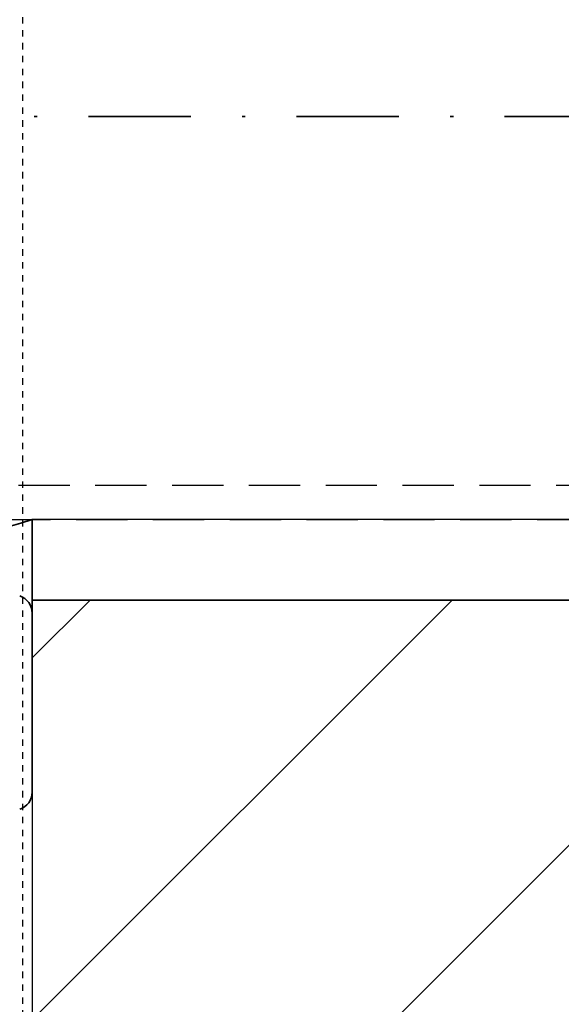
# Model space of a CAD drawing. Units: millimetres. Extents: x 2450 to 23610, y -10352 to 2500.
# Drawn here: x 3009 to 3026, y -9753 to -9722 of the extents above; entities that cross this region are included whole.
import ezdxf

# ---------------------------------------------------------------- set-up
doc = ezdxf.new("R2010")
doc.units = ezdxf.units.MM
for name, pattern in [('HIDDEN', [0.4, 0.2, -0.2]), ('STRICHPUNKT2', [12.7, 6.35, -3.175, 0, -3.175]), ('VERDECKT2', [4.7625, 3.175, -1.5875])]:
    doc.linetypes.add(name, pattern=pattern)
for name, color, linetype, lineweight in [('0S-Profil-Alu verdeckt', 8, 'VERDECKT2', 25), ('2-0', 5, 'Continuous', 35), ('Achse - Fassade', 1, 'STRICHPUNKT2', 35), ('S23_Konstruktion_025', 5, 'Continuous', 25)]:
    doc.layers.add(name, color=color, linetype=linetype, lineweight=lineweight)
doc.layers.add('Schraffur grau', color=7, linetype='Continuous', lineweight=13, true_color=0x595959)

# ---------------------------------------------------------------- blocks, each defined once
blk = doc.blocks.new('322440_ns')
blk.add_lwpolyline([(-6.001, -25), (147.5, -25, 0.41421)], format="xyb")
blk.add_lwpolyline([(146, -1.501), (146, -22.9), (0, -22.9), (0, 22.9), (146, 22.9), (146, 1.499)])
blk = doc.blocks.new('FWS_50.SI - Riegel 155mm 40-44mm - DS15 verdeckt')
at = {"layer": 'Achse - Fassade'}
blk.add_line((-35, 0), (213, 0), dxfattribs=at)
at = {"layer": '0S-Profil-Alu verdeckt'}
blk.add_blockref('322440_ns', (53.001, 0), dxfattribs=at)

msp = doc.modelspace()

# ---------------------------------------------------------------- hatches: boundary and pattern name
at = {"layer": 'Schraffur grau', "linetype": 'VERDECKT2'}
h = msp.add_hatch(dxfattribs=at)
h.set_pattern_fill('ANSI31', color=256, scale=2.5)
h.set_pattern_definition([(45, (-8383.888, -8854.934), (-5.61266, 5.61266), [])])
h.paths.add_polyline_path([(3136.967, -9757.979), (3136.967, -9740.479), (3009.274, -9740.479), (3009.274, -9757.979)])

# ---------------------------------------------------------------- linework, layer by layer
for points in [[(3136.967, -9737.979), (3009.274, -9737.979), (3009.274, -9740.479), (3136.967, -9740.479)], [(3136.967, -9740.479), (3009.274, -9740.479), (3009.274, -9757.979), (3136.967, -9757.979)]]:
    msp.add_lwpolyline(points)
at = {"layer": '2-0', "color": 2}
for q in [(3009.274, -9737.979), (3009.274, -9746.434)]:
    msp.add_line((3009.274, -9740.882), q, dxfattribs=at)
at = {"layer": '2-0', "color": 2, "extrusion": (0, 0, -1)}
for centre, radius, start, end in [((-3006.371, -9729.766), 8.711, 250.5282, 289.4706), ((-3008.717, -9740.882), 0.557, 107.5734, 179.9994), ((-3008.717, -9740.882), 0.557, 107.5734, 179.9994), ((-3008.717, -9746.434), 0.557, 180.0023, 252.4256)]:
    msp.add_arc(centre, radius, start, end, dxfattribs=at)
at = {"layer": 'S23_Konstruktion_025', "linetype": 'HIDDEN'}
msp.add_line((3008.972, -9668.799), (3008.972, -9792.979), dxfattribs=at)

# ---------------------------------------------------------------- block references
at = {"xscale": 0.5, "yscale": 0.5, "zscale": 0.5}
msp.add_blockref('FWS_50.SI - Riegel 155mm 40-44mm - DS15 verdeckt', (2970.467, -9725.479), dxfattribs=at)

doc.saveas('drawing.dxf')
